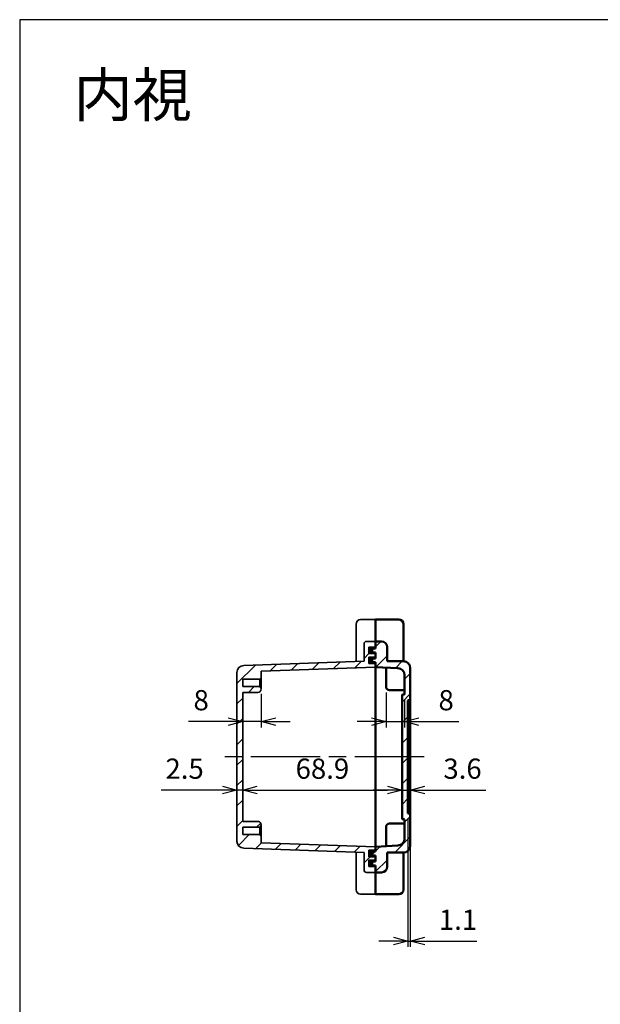
# Model space of a CAD drawing. Units: millimetres. Extents: x 0 to 2025, y 0 to 700.
# Drawn here: x 1018 to 1269, y 274 to 700 of the extents above; entities that cross this region are included whole.
import ezdxf

# ---------------------------------------------------------------- set-up
doc = ezdxf.new("R2010")
doc.units = ezdxf.units.MM
doc.header["$LTSCALE"] = 2.5
doc.linetypes.add('AM_ISO08W050', pattern=[18, 12, -1.5, 3, -1.5])
for name, color, linetype, lineweight in [('AM_5', 3, 'Continuous', 25), ('AM_7', 4, 'AM_ISO08W050', 25), ('AM_8', 1, 'Continuous', 25), ('EMCｶﾞｽｹｯﾄ', 3, 'Continuous', 25), ('防水ｶﾞｽｹｯﾄ', 5, 'Continuous', 25), ('ﾄｯﾌﾟｶﾊﾞｰ', 7, 'Continuous', 50), ('ﾎﾞﾃﾞｨｰ', 2, 'Continuous', 35)]:
    doc.layers.add(name, color=color, linetype=linetype, lineweight=lineweight)
doc.styles.get("Standard").update_dxf_attribs({"font": 'ISOCP.SHX', "bigfont": 'bigfont.shx'})
doc.styles.add('takachi1', font='txt', dxfattribs={"height": 2.5})
doc.dimstyles.new('AM_ISO$0', dxfattribs={"dimtxt": 3.5, "dimasz": 2.5, "dimexe": 1, "dimexo": 1, "dimgap": 1.5, "dimtad": 1, "dimdsep": 46, "dimtxsty": 'Standard', "dimblk": 'OPEN30', "dimcen": 0, "dimclrd": 256, "dimclre": 256, "dimclrt": 2, "dimadec": 0, "dimazin": 2, "dimtp": 0.1, "dimtm": 0.1, "dimtfac": 0.71, "dimtmove": 0, "dimatfit": 3, "dimldrblk": 'OPEN30', "dimfxl": 0, "dimlwd": -1, "dimlwe": -1, "dimarcsym": 0})
pattern_1 = [(45, (23.308, -12.6195), (-4.419417, 4.419417), [])]

# ---------------------------------------------------------------- blocks, each defined once
blk = doc.blocks.new('TK-A3')
blk.add_lwpolyline([(0, 0), (403, 0), (403, 280), (0, 280)], close=True)
blk = doc.blocks.new('_Open30')
at = {"color": 0, "linetype": 'ByBlock', "lineweight": -2}
for p, q in [((-1, 0.268), (0, 0)), ((0, 0), (-1, -0.268)), ((0, 0), (-1, 0))]:
    blk.add_line(p, q, dxfattribs=at)
blk = doc.blocks.new('*D49')
at = {"layer": 'AM_5', "transparency": 16777216}
for p, q in [((1111.52, 378.39), (1111.52, 364.04)), ((1114.02, 378.39), (1114.02, 364.04)), ((1105.27, 366.54), (1078.68, 366.54)), ((1114.02, 366.54), (1111.52, 366.54)), ((1120.27, 366.54), (1126.52, 366.54))]:
    blk.add_line(p, q, dxfattribs=at)
at = {"layer": 'Defpoints', "color": 0, "transparency": 16777216}
for p in [(1111.52, 380.89), (1114.02, 380.89), (1114.02, 366.54)]:
    blk.add_point(p, dxfattribs=at)
at = {"layer": 'AM_5', "transparency": 16777216, "xscale": 6.25, "yscale": 6.25, "zscale": 6.25}
blk.add_blockref('_Open30', (1111.52, 366.54), dxfattribs=at)
at = {"layer": 'AM_5', "transparency": 16777216, "xscale": 6.25, "yscale": 6.25, "zscale": 6.25, "rotation": 180}
blk.add_blockref('_Open30', (1114.02, 366.54), dxfattribs=at)
at = {"layer": 'AM_5', "color": 2, "transparency": 16777216, "insert": (1088.85, 374.66), "char_height": 8.75, "attachment_point": 5}
blk.add_mtext('2.5', dxfattribs=at)
blk = doc.blocks.new('*D50')
at = {"layer": 'AM_5', "transparency": 16777216}
for p, q in [((1114.02, 378.39), (1114.02, 364.04)), ((1182.92, 378.39), (1182.92, 364.04)), ((1120.27, 366.54), (1176.67, 366.54))]:
    blk.add_line(p, q, dxfattribs=at)
at = {"layer": 'Defpoints', "color": 0, "transparency": 16777216}
for p in [(1114.02, 380.89), (1182.92, 380.89), (1182.92, 366.54)]:
    blk.add_point(p, dxfattribs=at)
at = {"layer": 'AM_5', "transparency": 16777216, "xscale": 6.25, "yscale": 6.25, "zscale": 6.25, "rotation": 180}
blk.add_blockref('_Open30', (1114.02, 366.54), dxfattribs=at)
at = {"layer": 'AM_5', "transparency": 16777216, "xscale": 6.25, "yscale": 6.25, "zscale": 6.25}
blk.add_blockref('_Open30', (1182.92, 366.54), dxfattribs=at)
at = {"layer": 'AM_5', "color": 2, "transparency": 16777216, "insert": (1148.47, 374.66), "char_height": 8.75, "attachment_point": 5}
blk.add_mtext('68.9', dxfattribs=at)
blk = doc.blocks.new('*D51')
at = {"layer": 'AM_5', "transparency": 16777216}
for p, q in [((1182.92, 378.39), (1182.92, 364.04)), ((1186.52, 358.64), (1186.52, 369.04)), ((1176.67, 366.54), (1170.42, 366.54)), ((1182.92, 366.54), (1186.52, 366.54)), ((1192.77, 366.54), (1219.2, 366.54))]:
    blk.add_line(p, q, dxfattribs=at)
at = {"layer": 'Defpoints', "color": 0, "transparency": 16777216}
for p in [(1182.92, 380.89), (1186.52, 366.54), (1186.52, 356.14)]:
    blk.add_point(p, dxfattribs=at)
at = {"layer": 'AM_5', "transparency": 16777216, "xscale": 6.25, "yscale": 6.25, "zscale": 6.25}
blk.add_blockref('_Open30', (1182.92, 366.54), dxfattribs=at)
at = {"layer": 'AM_5', "transparency": 16777216, "xscale": 6.25, "yscale": 6.25, "zscale": 6.25, "rotation": 180}
blk.add_blockref('_Open30', (1186.52, 366.54), dxfattribs=at)
at = {"layer": 'AM_5', "color": 2, "transparency": 16777216, "insert": (1209.11, 374.66), "char_height": 8.75, "attachment_point": 5}
blk.add_mtext('3.6', dxfattribs=at)
blk = doc.blocks.new('*D52')
at = {"layer": 'AM_5', "transparency": 16777216}
for p, q in [((1114.02, 406.29), (1114.02, 393.67)), ((1122.02, 408.14), (1122.02, 393.67)), ((1107.77, 396.17), (1090.52, 396.17)), ((1122.02, 396.17), (1114.02, 396.17)), ((1128.27, 396.17), (1134.52, 396.17))]:
    blk.add_line(p, q, dxfattribs=at)
at = {"layer": 'Defpoints', "color": 0, "transparency": 16777216}
for p in [(1122.02, 410.64), (1114.02, 408.79), (1114.02, 396.17)]:
    blk.add_point(p, dxfattribs=at)
at = {"layer": 'AM_5', "transparency": 16777216, "xscale": 6.25, "yscale": 6.25, "zscale": 6.25}
blk.add_blockref('_Open30', (1114.02, 396.17), dxfattribs=at)
at = {"layer": 'AM_5', "transparency": 16777216, "xscale": 6.25, "yscale": 6.25, "zscale": 6.25, "rotation": 180}
blk.add_blockref('_Open30', (1122.02, 396.17), dxfattribs=at)
at = {"layer": 'AM_5', "color": 2, "transparency": 16777216, "insert": (1096.02, 404.29), "char_height": 8.75, "attachment_point": 5}
blk.add_mtext('8', dxfattribs=at)
blk = doc.blocks.new('*D53')
at = {"layer": 'AM_5', "transparency": 16777216}
for p, q in [((1176.02, 408.79), (1176.02, 393.67)), ((1184.02, 405.64), (1184.02, 393.67)), ((1169.77, 396.17), (1163.52, 396.17)), ((1176.02, 396.17), (1184.02, 396.17)), ((1190.27, 396.17), (1207.52, 396.17))]:
    blk.add_line(p, q, dxfattribs=at)
at = {"layer": 'Defpoints', "color": 0, "transparency": 16777216}
for p in [(1176.02, 411.29), (1184.02, 408.14), (1184.02, 396.17)]:
    blk.add_point(p, dxfattribs=at)
at = {"layer": 'AM_5', "transparency": 16777216, "xscale": 6.25, "yscale": 6.25, "zscale": 6.25}
blk.add_blockref('_Open30', (1176.02, 396.17), dxfattribs=at)
at = {"layer": 'AM_5', "transparency": 16777216, "xscale": 6.25, "yscale": 6.25, "zscale": 6.25, "rotation": 180}
blk.add_blockref('_Open30', (1184.02, 396.17), dxfattribs=at)
at = {"layer": 'AM_5', "color": 2, "transparency": 16777216, "insert": (1202.02, 404.29), "char_height": 8.75, "attachment_point": 5}
blk.add_mtext('8', dxfattribs=at)
blk = doc.blocks.new('*D58')
at = {"layer": 'AM_5', "transparency": 16777216}
for p, q in [((1185.42, 354.14), (1185.42, 298.64)), ((1186.52, 353.65), (1186.52, 298.64)), ((1179.17, 301.14), (1172.92, 301.14)), ((1185.42, 301.14), (1186.52, 301.14)), ((1192.77, 301.14), (1215.27, 301.14))]:
    blk.add_line(p, q, dxfattribs=at)
at = {"layer": 'Defpoints', "color": 0, "transparency": 16777216}
for p in [(1185.42, 356.64), (1186.52, 356.15), (1186.52, 301.14)]:
    blk.add_point(p, dxfattribs=at)
at = {"layer": 'AM_5', "transparency": 16777216, "xscale": 6.25, "yscale": 6.25, "zscale": 6.25}
blk.add_blockref('_Open30', (1185.42, 301.14), dxfattribs=at)
at = {"layer": 'AM_5', "transparency": 16777216, "xscale": 6.25, "yscale": 6.25, "zscale": 6.25, "rotation": 180}
blk.add_blockref('_Open30', (1186.52, 301.14), dxfattribs=at)
at = {"layer": 'AM_5', "color": 2, "transparency": 16777216, "insert": (1207.14, 309.27), "char_height": 8.75, "attachment_point": 5}
blk.add_mtext('1.1', dxfattribs=at)

msp = doc.modelspace()

# ---------------------------------------------------------------- hatches: boundary and pattern name
at = {"layer": 'AM_8'}
h = msp.add_hatch(dxfattribs=at)
h.set_pattern_fill('_U', color=256, scale=6.25, angle=45, style=0, pattern_type=0)
h.set_pattern_definition(pattern_1)
edge = h.paths.add_edge_path()
edge.add_arc((1167.51849, 429.64417), 1, 450, 540, ccw=False)
edge.add_line((1167.51849, 430.64417), (1171.51849, 430.64417))
edge.add_line((1171.51849, 430.64417), (1171.51849, 428.39417))
edge.add_line((1171.51849, 428.39417), (1168.51849, 428.39417))
edge.add_line((1168.51849, 428.39417), (1168.51849, 425.59417))
edge.add_line((1168.51849, 425.59417), (1171.51849, 425.59417))
edge.add_line((1171.51849, 425.59417), (1171.51849, 424.09417))
edge.add_line((1171.51849, 424.09417), (1168.51849, 424.09417))
edge.add_line((1168.51849, 424.09417), (1168.51849, 421.29417))
edge.add_line((1168.51849, 421.29417), (1171.51849, 421.29417))
edge.add_line((1171.51849, 421.29417), (1171.51849, 419.79417))
edge.add_line((1171.51849, 419.79417), (1122.01849, 418.04263))
edge.add_line((1122.01849, 418.04263), (1122.01849, 415.03652))
edge.add_line((1122.01849, 415.03652), (1121.37614, 414.39417))
edge.add_line((1121.37614, 414.39417), (1114.01849, 414.39417))
edge.add_line((1114.01849, 414.39417), (1114.01849, 411.19417))
edge.add_line((1114.01849, 411.19417), (1121.37614, 411.19417))
edge.add_line((1121.37614, 411.19417), (1122.01849, 410.55181))
edge.add_line((1122.01849, 410.55181), (1122.01849, 410.29417))
edge.add_arc((1120.51849, 410.29417), 1.5, 270, 360, ccw=False)
edge.add_line((1120.51849, 408.79417), (1114.01849, 408.79417))
edge.add_line((1114.01849, 408.79417), (1114.01849, 352.99417))
edge.add_line((1114.01849, 352.99417), (1120.51849, 352.99417))
edge.add_arc((1120.51849, 351.49417), 1.5, 360, 450, ccw=False)
edge.add_line((1122.01849, 351.49417), (1122.01849, 351.23652))
edge.add_line((1122.01849, 351.23652), (1121.37614, 350.59417))
edge.add_line((1121.37614, 350.59417), (1114.01849, 350.59417))
edge.add_line((1114.01849, 350.59417), (1114.01849, 347.39417))
edge.add_line((1114.01849, 347.39417), (1121.37614, 347.39417))
edge.add_line((1121.37614, 347.39417), (1122.01849, 346.75181))
edge.add_line((1122.01849, 346.75181), (1122.01849, 343.7457))
edge.add_line((1122.01849, 343.7457), (1171.51849, 341.99417))
edge.add_line((1171.51849, 341.99417), (1171.51849, 340.49417))
edge.add_line((1171.51849, 340.49417), (1168.51849, 340.49417))
edge.add_line((1168.51849, 340.49417), (1168.51849, 337.69417))
edge.add_line((1168.51849, 337.69417), (1171.51849, 337.69417))
edge.add_line((1171.51849, 337.69417), (1171.51849, 336.19417))
edge.add_line((1171.51849, 336.19417), (1168.51849, 336.19417))
edge.add_line((1168.51849, 336.19417), (1168.51849, 333.39417))
edge.add_line((1168.51849, 333.39417), (1171.51849, 333.39417))
edge.add_line((1171.51849, 333.39417), (1171.51849, 331.14417))
edge.add_line((1171.51849, 331.14417), (1167.51849, 331.14417))
edge.add_arc((1167.51849, 332.14417), 1, 180, 270, ccw=False)
edge.add_line((1166.51849, 332.14417), (1166.51849, 339.49417))
edge.add_line((1166.51849, 339.49417), (1114.4124, 341.33792))
edge.add_arc((1114.51849, 344.33604), 3, 180, 267.9734564, ccw=False)
edge.add_line((1111.51849, 344.33604), (1111.51849, 417.45229))
edge.add_arc((1114.51849, 417.45229), 3, 452.0265436, 540, ccw=False)
edge.add_line((1114.4124, 420.45041), (1166.51849, 422.29417))
edge.add_line((1166.51849, 422.29417), (1166.51849, 429.64417))
h = msp.add_hatch(dxfattribs=at)
h.set_pattern_fill('_U', color=256, scale=6.25, angle=45, style=0, pattern_type=0)
h.set_pattern_definition(pattern_1)
edge = h.paths.add_edge_path()
edge.add_arc((1181.01849, 345.48942), 3, 273.0329814, 360)
edge.add_line((1184.01849, 345.48942), (1184.01849, 353.64417))
edge.add_arc((1183.76849, 353.64417), 0.25, 360, 450)
edge.add_line((1183.76849, 353.89417), (1183.16849, 353.89417))
edge.add_arc((1183.16849, 354.14417), 0.25, 180, 270, ccw=False)
edge.add_line((1182.91849, 354.14417), (1182.91849, 407.64417))
edge.add_arc((1183.16849, 407.64417), 0.25, 90, 180, ccw=False)
edge.add_line((1183.16849, 407.89417), (1183.76849, 407.89417))
edge.add_arc((1183.76849, 408.14417), 0.25, 270, 360)
edge.add_line((1184.01849, 408.14417), (1184.01849, 416.29891))
edge.add_arc((1181.01849, 416.29891), 3, 360, 446.9670186)
edge.add_line((1181.17722, 419.29471), (1171.51849, 419.79417))
edge.add_line((1171.51849, 419.79417), (1171.51849, 421.29417))
edge.add_line((1171.51849, 421.29417), (1171.51849, 421.84417))
edge.add_line((1171.51849, 421.84417), (1170.01849, 421.84417))
edge.add_line((1170.01849, 421.84417), (1170.01849, 423.54417))
edge.add_line((1170.01849, 423.54417), (1171.51849, 423.54417))
edge.add_line((1171.51849, 423.54417), (1171.51849, 425.59417))
edge.add_line((1171.51849, 425.59417), (1171.51849, 426.14417))
edge.add_line((1171.51849, 426.14417), (1170.01849, 426.14417))
edge.add_line((1170.01849, 426.14417), (1170.01849, 427.84417))
edge.add_line((1170.01849, 427.84417), (1171.51849, 427.84417))
edge.add_line((1171.51849, 427.84417), (1171.51849, 430.64417))
edge.add_line((1171.51849, 430.64417), (1174.01849, 430.64417))
edge.add_arc((1174.01849, 428.14417), 2.5, 360, 450, ccw=False)
edge.add_line((1176.51849, 428.14417), (1176.51849, 422.30648))
edge.add_line((1176.51849, 422.30648), (1183.51849, 422.30648))
edge.add_arc((1183.51849, 419.30648), 3, 360, 450, ccw=False)
edge.add_line((1186.51849, 419.30648), (1186.51849, 405.64417))
edge.add_arc((1186.26849, 405.64417), 0.25, 270, 360, ccw=False)
edge.add_line((1186.26849, 405.39417), (1185.66849, 405.39417))
edge.add_arc((1185.66849, 405.14417), 0.25, 450, 540)
edge.add_line((1185.41849, 405.14417), (1185.41849, 356.64417))
edge.add_arc((1185.66849, 356.64417), 0.25, 540, 630)
edge.add_line((1185.66849, 356.39417), (1186.26849, 356.39417))
edge.add_arc((1186.26849, 356.14417), 0.25, 360, 450, ccw=False)
edge.add_line((1186.51849, 356.14417), (1186.51849, 342.48185))
edge.add_arc((1183.51849, 342.48185), 3, 270, 360, ccw=False)
edge.add_line((1183.51849, 339.48185), (1181.51849, 339.48185))
edge.add_line((1181.51849, 339.48185), (1176.51849, 339.48185))
edge.add_line((1176.51849, 339.48185), (1176.51849, 333.64417))
edge.add_arc((1174.01849, 333.64417), 2.5, 270, 360, ccw=False)
edge.add_line((1174.01849, 331.14417), (1171.51849, 331.14417))
edge.add_line((1171.51849, 331.14417), (1171.51849, 333.94417))
edge.add_line((1171.51849, 333.94417), (1170.01849, 333.94417))
edge.add_line((1170.01849, 333.94417), (1170.01849, 335.64417))
edge.add_line((1170.01849, 335.64417), (1171.51849, 335.64417))
edge.add_line((1171.51849, 335.64417), (1171.51849, 338.24417))
edge.add_line((1171.51849, 338.24417), (1170.01849, 338.24417))
edge.add_line((1170.01849, 338.24417), (1170.01849, 339.94417))
edge.add_line((1170.01849, 339.94417), (1171.51849, 339.94417))
edge.add_line((1171.51849, 339.94417), (1171.51849, 341.99417))
edge.add_line((1171.51849, 341.99417), (1181.17722, 342.49362))
at = {"layer": 'EMCｶﾞｽｹｯﾄ'}
for points in [[(1171.51849, 421.29417), (1171.51849, 421.84417), (1170.01849, 421.84417), (1170.01849, 423.54417), (1171.51849, 423.54417), (1171.51849, 424.09417), (1168.51849, 424.09417), (1168.51849, 421.29417)], [(1171.51849, 340.49417), (1171.51849, 339.94417), (1170.01849, 339.94417), (1170.01849, 338.24417), (1171.51849, 338.24417), (1171.51849, 337.69417), (1168.51849, 337.69417), (1168.51849, 340.49417)]]:
    msp.add_hatch(color=256, dxfattribs=at).paths.add_polyline_path(points)
at = {"layer": '防水ｶﾞｽｹｯﾄ'}
for points in [[(1171.51849, 425.59417), (1171.51849, 426.14417), (1170.01849, 426.14417), (1170.01849, 427.84417), (1171.51849, 427.84417), (1171.51849, 428.39417), (1168.51849, 428.39417), (1168.51849, 425.59417)], [(1171.51849, 336.19417), (1171.51849, 335.64417), (1170.01849, 335.64417), (1170.01849, 333.94417), (1171.51849, 333.94417), (1171.51849, 333.39417), (1168.51849, 333.39417), (1168.51849, 336.19417)]]:
    msp.add_hatch(color=256, dxfattribs=at).paths.add_polyline_path(points)

# ---------------------------------------------------------------- linework, layer by layer
at = {"layer": 'AM_7'}
msp.add_line((1192.51849, 380.89417), (1105.51849, 380.89417), dxfattribs=at)
at = {"layer": 'ﾄｯﾌﾟｶﾊﾞｰ'}
for p, q in [((1181.51849, 440.34417), (1171.51849, 440.34417)), ((1171.51849, 427.84417), (1171.51849, 440.33543)), ((1183.51849, 422.30648), (1183.51849, 438.34417)), ((1171.51849, 430.89417), (1174.01849, 430.88971)), ((1171.51849, 427.84417), (1170.01849, 427.84417)), ((1170.01849, 426.14417), (1170.01849, 427.84417)), ((1176.51849, 422.30648), (1176.51849, 428.38971)), ((1171.51849, 426.14417), (1170.01849, 426.14417)), ((1170.01849, 423.54417), (1171.51849, 423.54417)), ((1170.01849, 421.84417), (1170.01849, 423.54417)), ((1171.51849, 423.54417), (1171.51849, 426.14417)), ((1183.51849, 422.30648), (1176.51849, 422.30648)), ((1170.01849, 421.84417), (1171.51849, 421.84417)), ((1171.51849, 339.94417), (1171.51849, 421.84417)), ((1181.17722, 419.29471), (1171.51849, 419.79417)), ((1176.01849, 411.29417), (1176.01849, 419.56805)), ((1186.51849, 405.64417), (1186.51849, 419.30648)), ((1184.01849, 408.14417), (1184.01849, 416.29891)), ((1177.51849, 409.79417), (1184.01849, 409.79417)), ((1182.91849, 405.40648), (1182.91849, 407.64417)), ((1182.91849, 405.40648), (1182.91849, 354.14417)), ((1183.76849, 407.89417), (1183.16849, 407.89417)), ((1185.41849, 405.14417), (1185.41849, 356.64417)), ((1186.26849, 405.39417), (1185.66849, 405.39417)), ((1186.51849, 356.14185), (1186.51849, 405.64648)), ((1183.76849, 353.89417), (1183.16849, 353.89417)), ((1186.26849, 356.39417), (1185.66849, 356.39417)), ((1186.51849, 342.48185), (1186.51849, 356.14417)), ((1176.01849, 342.22029), (1176.01849, 350.49417)), ((1177.51849, 351.99417), (1184.01849, 351.99417)), ((1184.01849, 345.48942), (1184.01849, 353.64417)), ((1181.17722, 342.49362), (1171.51849, 341.99417)), ((1170.01849, 339.94417), (1171.51849, 339.94417)), ((1170.01849, 339.94417), (1170.01849, 338.24417)), ((1170.01849, 338.24417), (1171.51849, 338.24417)), ((1171.51849, 335.64417), (1171.51849, 338.24417)), ((1183.51849, 339.48185), (1176.51849, 339.48185)), ((1176.51849, 339.48185), (1176.51849, 333.39862)), ((1183.51849, 339.48185), (1183.51849, 323.4529)), ((1171.51849, 335.64417), (1170.01849, 335.64417)), ((1170.01849, 335.64417), (1170.01849, 333.94417)), ((1171.51849, 333.94417), (1170.01849, 333.94417)), ((1171.51849, 321.4529), (1171.51849, 333.94417)), ((1174.01849, 330.89862), (1171.51849, 330.89417)), ((1181.51849, 321.44417), (1171.51849, 321.44417))]:
    msp.add_line(p, q, dxfattribs=at)
for centre, radius, start, end in [((1181.51849, 438.34417), 2, 0, 90), ((1174.01849, 428.38971), 2.5, 0, 90), ((1183.51849, 419.30648), 3, 0, 90), ((1181.01849, 416.29891), 3, 0, 86.9670186), ((1177.51849, 411.29417), 1.5, 180, 270), ((1183.16849, 407.64417), 0.25, 90, 180), ((1183.76849, 408.14417), 0.25, 270, 0), ((1185.66849, 405.14417), 0.25, 90, 180), ((1186.26849, 405.64417), 0.25, 270, 0), ((1183.16849, 354.14417), 0.25, 180, 270), ((1183.76849, 353.64417), 0.25, 0, 90), ((1185.66849, 356.64417), 0.25, 180, 270), ((1186.26849, 356.14417), 0.25, 0, 90), ((1177.51849, 350.49417), 1.5, 90, 180), ((1181.01849, 345.48942), 3, 273.0329814, 0), ((1183.51849, 342.48185), 3, 270, 0), ((1174.01849, 333.39862), 2.5, 270, 0), ((1181.51849, 323.44417), 2, 270, 0)]:
    msp.add_arc(centre, radius, start, end, dxfattribs=at)
at = {"layer": 'ﾎﾞﾃﾞｨｰ'}
for p, q in [((1171.51849, 440.34417), (1165.01849, 440.34417)), ((1171.51849, 427.84417), (1171.51849, 440.28557)), ((1163.01849, 438.34417), (1163.01849, 422.17032)), ((1171.51849, 430.89417), (1167.51849, 430.88971)), ((1166.51849, 422.29417), (1166.51849, 429.88971)), ((1171.51849, 428.39417), (1168.51849, 428.39417)), ((1168.51849, 428.39417), (1168.51849, 425.59417)), ((1114.4124, 420.45041), (1166.51849, 422.29417)), ((1171.51849, 425.59417), (1168.51849, 425.59417)), ((1171.51849, 424.09417), (1168.51849, 424.09417)), ((1168.51849, 424.09417), (1168.51849, 421.29417)), ((1171.51849, 423.54417), (1171.51849, 426.14417)), ((1171.51849, 426.14417), (1171.51849, 423.54417)), ((1122.01849, 418.04263), (1171.51849, 419.79417)), ((1122.01849, 410.29417), (1122.01849, 418.04263)), ((1171.51849, 421.29417), (1168.51849, 421.29417)), ((1171.51849, 339.94417), (1171.51849, 421.84417)), ((1111.51849, 417.45229), (1111.51849, 344.33604)), ((1114.01085, 411.29417), (1114.01085, 414.49417)), ((1121.36849, 414.49417), (1114.01085, 414.49417)), ((1122.01849, 415.14417), (1121.36849, 414.49417)), ((1121.36849, 411.29417), (1121.36849, 414.49417)), ((1121.36849, 411.29417), (1114.01085, 411.29417)), ((1122.01849, 410.64417), (1121.36849, 411.29417)), ((1114.01849, 408.79417), (1114.01849, 352.99417)), ((1114.01849, 408.79417), (1120.51849, 408.79417)), ((1114.01085, 350.49417), (1114.01085, 347.29417)), ((1121.36849, 350.49417), (1114.01085, 350.49417)), ((1114.01849, 352.99417), (1120.51849, 352.99417)), ((1122.01849, 351.14417), (1121.36849, 350.49417)), ((1121.36849, 350.49417), (1121.36849, 347.29417)), ((1122.01849, 351.49417), (1122.01849, 343.7457)), ((1121.36849, 347.29417), (1114.01085, 347.29417)), ((1122.01849, 346.64417), (1121.36849, 347.29417)), ((1166.51849, 339.49417), (1114.4124, 341.33792)), ((1122.01849, 343.7457), (1171.51849, 341.99417)), ((1163.01849, 323.44417), (1163.01849, 339.61801)), ((1166.51849, 331.89862), (1166.51849, 339.49417)), ((1171.51849, 340.49417), (1168.51849, 340.49417)), ((1168.51849, 337.69417), (1168.51849, 340.49417)), ((1171.51849, 337.69417), (1168.51849, 337.69417)), ((1171.51849, 335.64417), (1171.51849, 338.24417)), ((1171.51849, 335.64417), (1171.51849, 338.24417)), ((1171.51849, 336.19417), (1168.51849, 336.19417)), ((1168.51849, 333.39417), (1168.51849, 336.19417)), ((1171.51849, 333.39417), (1168.51849, 333.39417)), ((1171.51849, 321.50276), (1171.51849, 333.94417)), ((1171.51849, 330.89417), (1167.51849, 330.89862)), ((1171.51849, 321.44417), (1165.01849, 321.44417))]:
    msp.add_line(p, q, dxfattribs=at)
for centre, radius, start, end in [((1165.01849, 438.34417), 2, 90, 180), ((1167.51849, 429.88971), 1, 90, 180), ((1114.51849, 417.45229), 3, 92.0265436, 180), ((1120.51849, 410.29417), 1.5, 270, 0), ((1120.51849, 351.49417), 1.5, 0, 90), ((1114.51849, 344.33604), 3, 180, 267.9734564), ((1167.51849, 331.89862), 1, 180, 270), ((1165.01849, 323.44417), 2, 180, 270)]:
    msp.add_arc(centre, radius, start, end, dxfattribs=at)

# ---------------------------------------------------------------- block references
at = {"lineweight": 0, "xscale": 2.5, "yscale": 2.5, "zscale": 2.5}
msp.add_blockref('TK-A3', (1017.5, 0), dxfattribs=at)

# ---------------------------------------------------------------- texts
at = {"insert": (1040.811, 676.85428), "char_height": 18.75, "attachment_point": 1, "style": 'takachi1'}
msp.add_mtext_dynamic_manual_height_columns('{\\Fisocp,extfont|c128;内視}', width=75.4025138, gutter_width=12.5, heights=[0], dxfattribs=at)

# ---------------------------------------------------------------- dimensions: what is measured, and where the dimension line sits
at = {"layer": 'AM_5'}
for base, p1, p2, override, picture, middle in [((1114.01849, 396.16581), (1122.01849, 410.64417), (1114.01849, 408.79417), {"dimscale": 2.5, "dimdec": 4, "dimpost": ''}, '*D52', (1096.01849, 404.29081)), ((1184.01849, 396.16581), (1176.01849, 411.29417), (1184.01849, 408.14417), {"dimscale": 2.5, "dimdec": 4}, '*D53', (1202.01849, 404.29081)), ((1186.51849, 301.14417), (1185.41849, 356.64417), (1186.51849, 356.14981), {"dimscale": 2.5, "dimdec": 1, "dimpost": ''}, '*D58', (1207.14349, 309.26917))]:
    dim = msp.add_linear_dim(base=base, p1=p1, p2=p2, angle=0, dimstyle='AM_ISO$0', override=override, dxfattribs=at)
    dim.commit()
    dim.dimension.update_dxf_attribs({"geometry": picture, "text_midpoint": middle})
dim = msp.add_linear_dim(base=(1114.01849, 366.53672), p1=(1111.51849, 380.89417), p2=(1114.01849, 380.89417), angle=0, dimstyle='AM_ISO$0', override={"dimscale": 2.5, "dimdec": 4, "dimtix": 1}, dxfattribs=at)
dim.commit()
dim.dimension.update_dxf_attribs({"geometry": '*D49', "text_midpoint": (1088.85118, 366.53672), "dimtype": 160})
dim = msp.add_linear_dim(base=(1182.91849, 366.53672), p1=(1114.01849, 380.89417), p2=(1182.91849, 380.89417), dimstyle='AM_ISO$0', override={"dimscale": 2.5, "dimdec": 4, "dimtix": 1}, dxfattribs=at)
dim.commit()
dim.dimension.update_dxf_attribs({"geometry": '*D50', "text_midpoint": (1148.46849, 374.66172)})
dim = msp.add_linear_dim(base=(1186.51849, 366.53672), p1=(1182.91849, 380.89417), p2=(1186.51849, 356.14417), dimstyle='AM_ISO$0', override={"dimscale": 2.5, "dimdec": 4, "dimtix": 1}, dxfattribs=at)
dim.commit()
dim.dimension.update_dxf_attribs({"geometry": '*D51', "text_midpoint": (1209.11052, 366.53672), "dimtype": 160})

doc.saveas('drawing.dxf')
